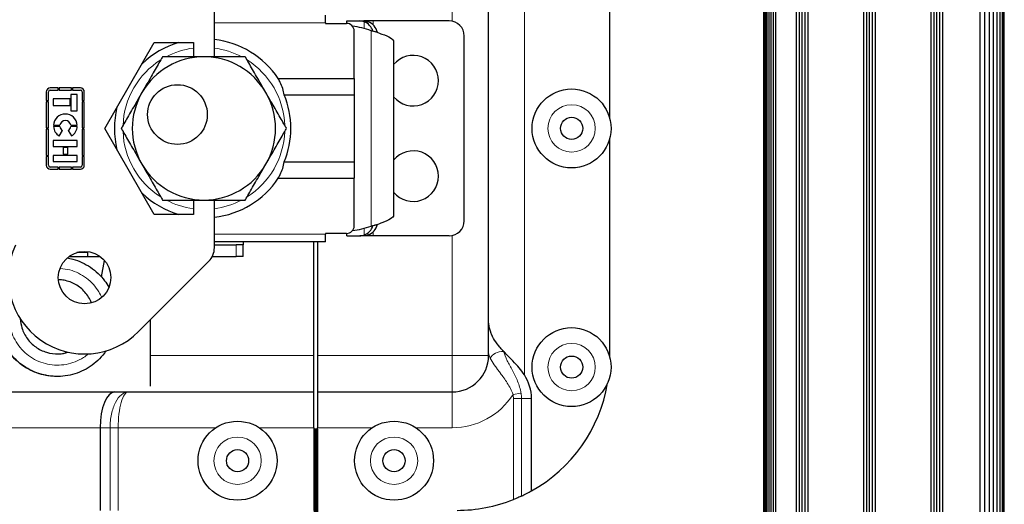
# Model space of a CAD drawing. Units: millimetres. Extents: x 49 to 1399, y 229 to 1940.
# Drawn here: x 1259 to 1390, y 1594 to 1659 of the extents above; entities that cross this region are included whole.
import ezdxf

# ---------------------------------------------------------------- set-up
doc = ezdxf.new("R2010")
doc.units = ezdxf.units.MM
doc.header["$LTSCALE"] = 6.666667
doc.layers.add('Visible (ISO)', color=7, linetype='Continuous', lineweight=25)
doc.layers.add('Visible Narrow (ISO)', color=7, linetype='Continuous', lineweight=15)

msp = doc.modelspace()

# ---------------------------------------------------------------- linework, layer by layer
at = {"layer": 'Visible (ISO)'}
for p, q in [((1357.871, 1537.941), (1357.871, 1772.587)), ((1357.902, 1537.911), (1357.902, 1772.554)), ((1357.993, 1537.819), (1357.993, 1772.454)), ((1358.141, 1537.666), (1358.141, 1769.346)), ((1358.34, 1537.45), (1358.34, 1768.81)), ((1358.582, 1537.171), (1358.582, 1768.389)), ((1358.859, 1536.827), (1358.859, 1768.039)), ((1359.159, 1536.421), (1359.159, 1767.751)), ((1359.471, 1535.952), (1359.471, 1767.519)), ((1362.223, 1529.878), (1362.223, 1767.004)), ((1362.607, 1529.203), (1362.607, 1767.004)), ((1362.991, 1528.577), (1362.991, 1767.004)), ((1363.375, 1527.992), (1363.375, 1767.004)), ((1363.759, 1527.444), (1363.759, 1767.004)), ((1371.183, 1520.814), (1371.183, 1767.004)), ((1371.567, 1520.603), (1371.567, 1767.004)), ((1371.951, 1520.401), (1371.951, 1767.004)), ((1372.335, 1520.208), (1372.335, 1767.004)), ((1372.719, 1520.024), (1372.719, 1767.004)), ((1380.143, 1518.28), (1380.143, 1767.004)), ((1380.527, 1518.28), (1380.527, 1767.004)), ((1380.911, 1518.28), (1380.911, 1767.004)), ((1381.295, 1518.28), (1381.295, 1767.004)), ((1381.679, 1518.28), (1381.679, 1767.004)), ((1386.671, 1518.28), (1386.671, 1767.004)), ((1387.295, 1518.28), (1387.295, 1767.004)), ((1387.895, 1518.28), (1387.895, 1767.004)), ((1388.449, 1518.28), (1388.449, 1767.004)), ((1388.934, 1518.28), (1388.934, 1767.004)), ((1389.332, 1518.28), (1389.332, 1767.004)), ((1389.627, 1518.28), (1389.627, 1767.004)), ((1389.809, 1518.28), (1389.809, 1767.004)), ((1389.871, 1518.28), (1389.871, 1767.004)), ((1337.383, 1645.489), (1337.383, 1674.589)), ((1321.254, 1618.7), (1321.254, 1669.627)), ((1284.783, 1653.689), (1284.783, 1660.039)), ((1299.576, 1658.223), (1299.576, 1659.239)), ((1302.421, 1658.451), (1304.118, 1658.451)), ((1302.421, 1658.132), (1302.421, 1658.451)), ((1304.118, 1658.451), (1304.684, 1658.451)), ((1305.921, 1658.451), (1304.684, 1658.451)), ((1316.021, 1658.451), (1305.921, 1658.451)), ((1299.576, 1658.223), (1299.576, 1658.134)), ((1299.576, 1658.134), (1302.37, 1658.134)), ((1303.386, 1650.801), (1303.386, 1657.118)), ((1318.021, 1631.876), (1318.021, 1656.451)), ((1270.188, 1644.164), (1276.787, 1655.594)), ((1276.787, 1655.594), (1281.989, 1655.594)), ((1281.989, 1655.594), (1281.989, 1653.689)), ((1308.624, 1655.707), (1308.624, 1632.621)), ((1293.271, 1650.801), (1303.386, 1650.801)), ((1303.386, 1650.801), (1303.386, 1648.619)), ((1263.982, 1649.54), (1262.938, 1649.54)), ((1262.938, 1649.265), (1263.982, 1649.265)), ((1263.982, 1649.265), (1263.982, 1649.54)), ((1264.145, 1649.54), (1264.145, 1649.265)), ((1265.753, 1649.54), (1264.145, 1649.54)), ((1264.145, 1649.265), (1265.753, 1649.265)), ((1265.753, 1649.265), (1265.753, 1649.54)), ((1265.916, 1649.54), (1265.916, 1649.265)), ((1266.96, 1649.54), (1265.916, 1649.54)), ((1265.916, 1649.265), (1266.96, 1649.265)), ((1262.42, 1649.021), (1262.42, 1647.873)), ((1262.695, 1647.873), (1262.695, 1649.021)), ((1265.602, 1648.083), (1263.325, 1648.083)), ((1263.325, 1648.083), (1263.325, 1647.192)), ((1265.602, 1647.192), (1265.602, 1648.083)), ((1266.537, 1648.689), (1265.688, 1648.689)), ((1265.688, 1648.689), (1265.688, 1646.519)), ((1266.537, 1646.519), (1266.537, 1648.689)), ((1267.203, 1649.021), (1267.203, 1647.873)), ((1267.478, 1647.873), (1267.478, 1649.021)), ((1294.073, 1648.619), (1303.386, 1648.619)), ((1303.386, 1648.619), (1303.386, 1639.708)), ((1262.42, 1647.873), (1262.695, 1647.873)), ((1262.695, 1647.71), (1262.42, 1647.71)), ((1262.42, 1647.71), (1262.42, 1644.227)), ((1262.695, 1644.227), (1262.695, 1647.71)), ((1263.325, 1647.192), (1265.602, 1647.192)), ((1267.203, 1647.873), (1267.478, 1647.873)), ((1267.478, 1647.71), (1267.203, 1647.71)), ((1267.203, 1647.71), (1267.203, 1644.227)), ((1267.478, 1644.227), (1267.478, 1647.71)), ((1265.688, 1646.519), (1266.537, 1646.519)), ((1262.42, 1644.227), (1262.695, 1644.227)), ((1262.695, 1644.063), (1262.42, 1644.063)), ((1262.42, 1644.063), (1262.42, 1640.58)), ((1262.695, 1640.58), (1262.695, 1644.063)), ((1263.379, 1644.573), (1264.232, 1644.573)), ((1264.232, 1644.419), (1263.379, 1644.419)), ((1265.675, 1644.573), (1266.528, 1644.573)), ((1266.528, 1644.419), (1265.675, 1644.419)), ((1267.203, 1644.227), (1267.478, 1644.227)), ((1267.203, 1644.063), (1267.203, 1640.58)), ((1267.478, 1644.063), (1267.203, 1644.063)), ((1267.478, 1640.58), (1267.478, 1644.063)), ((1276.787, 1632.734), (1270.188, 1644.164)), ((1264.144, 1643.142), (1264.593, 1643.866)), ((1265.336, 1643.879), (1265.784, 1643.156)), ((1337.383, 1613.739), (1337.383, 1642.839)), ((1266.537, 1642.554), (1263.325, 1642.554)), ((1263.325, 1642.554), (1263.325, 1641.761)), ((1263.325, 1641.761), (1266.537, 1641.761)), ((1265.278, 1641.608), (1264.653, 1641.608)), ((1264.653, 1641.608), (1264.653, 1640.717)), ((1265.278, 1640.717), (1265.278, 1641.608)), ((1266.537, 1641.761), (1266.537, 1642.554)), ((1262.42, 1640.58), (1262.695, 1640.58)), ((1262.42, 1640.417), (1262.42, 1639.268)), ((1262.695, 1640.417), (1262.42, 1640.417)), ((1262.695, 1639.268), (1262.695, 1640.417)), ((1266.537, 1640.564), (1263.325, 1640.564)), ((1263.325, 1640.564), (1263.325, 1639.771)), ((1264.653, 1640.717), (1265.278, 1640.717)), ((1266.537, 1639.771), (1266.537, 1640.564)), ((1267.203, 1640.58), (1267.478, 1640.58)), ((1267.478, 1640.417), (1267.203, 1640.417)), ((1267.203, 1640.417), (1267.203, 1639.268)), ((1267.478, 1639.268), (1267.478, 1640.417)), ((1263.982, 1639.025), (1262.938, 1639.025)), ((1262.938, 1638.75), (1263.982, 1638.75)), ((1263.325, 1639.771), (1266.537, 1639.771)), ((1263.982, 1638.75), (1263.982, 1639.025)), ((1264.145, 1639.025), (1264.145, 1638.75)), ((1265.753, 1639.025), (1264.145, 1639.025)), ((1264.145, 1638.75), (1265.753, 1638.75)), ((1265.753, 1638.75), (1265.753, 1639.025)), ((1265.916, 1639.025), (1265.916, 1638.75)), ((1266.96, 1639.025), (1265.916, 1639.025)), ((1265.916, 1638.75), (1266.96, 1638.75)), ((1294.073, 1639.708), (1303.386, 1639.708)), ((1303.386, 1639.708), (1303.386, 1637.526)), ((1293.271, 1637.526), (1303.386, 1637.526)), ((1303.386, 1631.21), (1303.386, 1637.526)), ((1281.989, 1634.639), (1281.989, 1632.734)), ((1284.783, 1628.289), (1284.783, 1634.639)), ((1281.989, 1632.734), (1276.787, 1632.734)), ((1299.576, 1630.194), (1299.576, 1630.105)), ((1302.37, 1630.194), (1299.576, 1630.194)), ((1299.576, 1629.089), (1299.576, 1630.105)), ((1302.421, 1629.876), (1302.421, 1630.195)), ((1302.421, 1629.876), (1304.118, 1629.876)), ((1304.684, 1629.876), (1304.118, 1629.876)), ((1305.921, 1629.876), (1304.684, 1629.876)), ((1316.021, 1629.876), (1305.921, 1629.876)), ((1299.576, 1629.089), (1284.783, 1629.089)), ((1284.783, 1628.67), (1287.664, 1628.67)), ((1288.623, 1628.67), (1287.664, 1628.67)), ((1288.623, 1629.089), (1288.623, 1628.67)), ((1288.623, 1627.146), (1288.623, 1628.67)), ((1298.021, 1613.938), (1298.021, 1629.089)), ((1298.521, 1629.089), (1298.521, 1613.938)), ((1265.459, 1627.146), (1267.922, 1627.146)), ((1267.922, 1627.654), (1266.47, 1627.654)), ((1267.922, 1627.788), (1267.922, 1627.654)), ((1267.922, 1627.654), (1267.922, 1627.146)), ((1267.922, 1627.146), (1269.564, 1627.146)), ((1284.511, 1627.146), (1287.664, 1627.146)), ((1288.623, 1627.146), (1287.664, 1627.146)), ((1269.761, 1624.416), (1270.148, 1626.61)), ((1274.7, 1617.141), (1284.04, 1626.494)), ((1276.271, 1609.894), (1276.271, 1618.713)), ((1298.021, 1609.112), (1298.021, 1613.938)), ((1298.521, 1613.938), (1298.521, 1609.112)), ((1251.412, 1609.112), (1271.549, 1609.112)), ((1271.549, 1609.112), (1273.327, 1609.112)), ((1273.327, 1609.112), (1298.021, 1609.112)), ((1298.021, 1604.349), (1298.021, 1609.112)), ((1298.521, 1609.112), (1316.428, 1609.112)), ((1298.521, 1609.112), (1298.521, 1604.349)), ((1326.965, 1595.94), (1326.965, 1608.227)), ((1271.047, 1605.94), (1271.047, 1605.94)), ((1269.577, 1604.349), (1269.577, 1593.364)), ((1298.021, 1604.349), (1298.021, 1593.364)), ((1298.041, 1604.164), (1298.021, 1604.164)), ((1298.138, 1604.164), (1298.041, 1604.164)), ((1298.041, 1604.164), (1298.041, 1477.885)), ((1298.211, 1604.164), (1298.138, 1604.164)), ((1298.138, 1604.164), (1298.138, 1478.004)), ((1298.256, 1604.164), (1298.211, 1604.164)), ((1298.211, 1604.164), (1298.211, 1478.14)), ((1298.271, 1604.164), (1298.256, 1604.164)), ((1298.256, 1604.164), (1298.256, 1478.288)), ((1298.271, 1604.164), (1298.271, 1478.441)), ((1298.271, 1604.163), (1298.271, 1604.163)), ((1298.286, 1604.163), (1298.271, 1604.163)), ((1298.271, 1604.163), (1298.271, 1478.434)), ((1298.331, 1604.163), (1298.286, 1604.163)), ((1298.286, 1604.163), (1298.286, 1478.282)), ((1298.402, 1604.163), (1298.331, 1604.163)), ((1298.331, 1604.163), (1298.331, 1478.136)), ((1298.499, 1604.163), (1298.402, 1604.163)), ((1298.402, 1604.163), (1298.402, 1478.001)), ((1298.521, 1604.163), (1298.499, 1604.163)), ((1298.499, 1604.163), (1298.499, 1477.883)), ((1298.521, 1593.364), (1298.521, 1604.349))]:
    msp.add_line(p, q, dxfattribs=at)
for centre, radius in [((1279.87, 1646.005), 3.969), ((1332.303, 1644.164), 5.25), ((1332.303, 1644.164), 1.475), ((1267.511, 1624.32), 3.493), ((1332.303, 1612.414), 5.25), ((1332.303, 1612.414), 1.475), ((1287.861, 1599.968), 5.25), ((1308.681, 1599.968), 5.25), ((1287.861, 1599.968), 1.475), ((1308.681, 1599.968), 1.475)]:
    msp.add_circle(centre, radius, dxfattribs=at)
for centre, radius, start, end in [((1316.021, 1656.451), 2, 0, 90), ((1302.37, 1657.118), 1.016, 0, 90), ((1302.045, 1647.816), 10, 69.0283, 83.58386), ((1283.386, 1644.164), 11.906, 33.88072, 83.26177), ((1283.386, 1644.164), 11.906, 106.2602, 133.7398), ((1283.386, 1644.164), 9.525, 90, 150), ((1283.386, 1644.164), 9.525, 30, 90), ((1311.221, 1650.514), 3.365, 219.49634, 140.50366), ((1262.938, 1649.021), 0.518, 90, 180), ((1262.938, 1649.021), 0.243, 90, 180), ((1266.96, 1649.021), 0.518, 0, 90), ((1266.96, 1649.021), 0.243, 0, 90), ((1283.386, 1644.164), 9.525, 150, 210), ((1283.386, 1644.164), 9.525, 330, 30), ((1283.386, 1644.164), 11.578, 337.3682, 22.6318), ((1283.386, 1644.164), 11.906, 166.2602, 193.7398), ((1264.954, 1644.496), 1.577, 2.79614, 177.20386), ((1264.954, 1644.496), 1.577, 182.79614, 239.12292), ((1264.954, 1644.496), 0.725, 6.08634, 173.91366), ((1264.954, 1644.496), 0.725, 186.08634, 240.20863), ((1264.954, 1644.496), 0.725, 301.80202, 353.91366), ((1264.954, 1644.496), 1.577, 301.80202, 357.20386), ((1311.221, 1637.814), 3.366, 219.49634, 140.50366), ((1262.938, 1639.268), 0.518, 180, 270), ((1262.938, 1639.268), 0.243, 180, 270), ((1266.96, 1639.268), 0.518, 270, 0), ((1266.96, 1639.268), 0.243, 270, 0), ((1283.386, 1644.164), 9.525, 210, 270), ((1283.386, 1644.164), 9.525, 270, 330), ((1283.386, 1644.164), 11.906, 276.73823, 326.11928), ((1283.386, 1644.164), 11.906, 226.2602, 253.7398), ((1302.37, 1631.21), 1.016, 270, 0), ((1302.045, 1640.511), 10, 276.41614, 290.9717), ((1316.021, 1631.876), 2, 270, 0), ((1267.511, 1624.32), 10.16, 154.81566, 315.04001), ((1282.243, 1628.289), 2.54, 315.04001, 0), ((1316.428, 1613.938), 4.826, 270, 0), ((1321.254, 1608.227), 5.711, 0, 33.50073), ((1316.78, 1617.124), 10, 323.58958, 323.59032), ((1317.063, 1613.684), 20.32, 299.16432, 350.31631), ((1317.063, 1613.684), 20.32, 294.94721, 299.16432), ((1317.063, 1613.684), 20.32, 270, 291.63855)]:
    msp.add_arc(centre, radius, start, end, dxfattribs=at)
for centre, major_axis, ratio, start_param, end_param in [((1304.097, 1656.451), (0, 2), 0.9388423, 5.0360197, 5.9471726), ((1304.644, 1656.451), (0, 2), 0.9388423, 4.9471164, 5.9471726), ((1304.097, 1631.876), (0, -2), 0.9388423, 0.3360127, 1.2468522), ((1304.644, 1631.876), (0, -2), 0.9388423, 0.3360127, 1.335963), ((1271.549, 1604.349), (0, -4.762), 0.4142136, 3.1415927, 4.712389)]:
    msp.add_ellipse(centre, major_axis=major_axis, ratio=ratio, start_param=start_param, end_param=end_param, dxfattribs=at)
for points in [[(1304.716, 1658.34), (1304.513, 1658.415), (1304.305, 1658.451), (1304.118, 1658.451)], [(1304.118, 1629.876), (1304.305, 1629.876), (1304.513, 1629.913), (1304.716, 1629.988)], [(1263.822, 1614.174), (1264.322, 1614.174), (1264.828, 1614.251), (1265.305, 1614.402)], [(1321.254, 1613.938), (1321.254, 1614.066), (1321.254, 1614.194), (1321.254, 1614.322)]]:
    msp.add_open_spline(points, degree=3, dxfattribs=at)
for points, knots in [([(1304.684, 1658.451), (1304.802, 1658.451), (1304.938, 1658.435), (1305.139, 1658.382), (1305.201, 1658.362), (1305.263, 1658.34)], [-1.37891327, -1.37891327, -1.37891327, -1.37891327, -1.333489399, -1.333489399, -1.313803847, -1.313803847, -1.313803847, -1.313803847]), ([(1306.696, 1656.843), (1306.624, 1656.867), (1306.55, 1656.891), (1306.412, 1656.935), (1306.348, 1656.954), (1306.247, 1656.985), (1306.21, 1656.995), (1306.097, 1657.028), (1306.02, 1657.049), (1305.836, 1657.098), (1305.73, 1657.126), (1305.624, 1657.154)], [-0.11392121, -0.11392121, -0.11392121, -0.11392121, -0.08961852, -0.08961852, -0.06907152, -0.06907152, -0.05737286, -0.05737286, -0.03287464, -0.03287464, 0, 0, 0, 0]), ([(1306.696, 1656.843), (1307.201, 1656.674), (1307.651, 1656.504), (1308.318, 1656.164), (1308.533, 1655.995), (1308.616, 1655.785), (1308.624, 1655.746), (1308.624, 1655.707)], [0, 0, 0, 0, 0.25, 0.25, 0.5, 0.5, 0.55797802, 0.55797802, 0.55797802, 0.55797802]), ([(1277.887, 1653.689), (1277.847, 1653.62), (1277.799, 1653.537), (1277.626, 1653.237), (1277.448, 1652.928), (1276.969, 1652.099), (1276.602, 1651.463), (1275.857, 1650.174), (1275.48, 1649.521), (1275.137, 1648.926)], [-1.79296428, -1.79296428, -1.79296428, -1.79296428, -1.75652971, -1.75652971, -1.65629818, -1.65629818, -1.45039249, -1.45039249, -1.24448681, -1.24448681, -1.24448681, -1.24448681]), ([(1283.386, 1653.689), (1282.7, 1653.689), (1281.946, 1653.689), (1280.457, 1653.689), (1279.722, 1653.689), (1278.765, 1653.689), (1278.408, 1653.689), (1278.062, 1653.689), (1277.966, 1653.689), (1277.887, 1653.689)], [-1.24448681, -1.24448681, -1.24448681, -1.24448681, -1.03858112, -1.03858112, -0.83267543, -0.83267543, -0.7324439, -0.7324439, -0.69600933, -0.69600933, -0.69600933, -0.69600933]), ([(1288.885, 1653.689), (1288.806, 1653.689), (1288.711, 1653.689), (1288.364, 1653.689), (1288.007, 1653.689), (1287.05, 1653.689), (1286.315, 1653.689), (1284.827, 1653.689), (1284.072, 1653.689), (1283.386, 1653.689)], [-1.79296428, -1.79296428, -1.79296428, -1.79296428, -1.75652971, -1.75652971, -1.65629818, -1.65629818, -1.45039249, -1.45039249, -1.24448681, -1.24448681, -1.24448681, -1.24448681]), ([(1291.635, 1648.926), (1291.292, 1649.521), (1290.915, 1650.174), (1290.17, 1651.463), (1289.803, 1652.099), (1289.325, 1652.928), (1289.146, 1653.237), (1288.973, 1653.537), (1288.925, 1653.62), (1288.885, 1653.689)], [1.24448681, 1.24448681, 1.24448681, 1.24448681, 1.45039249, 1.45039249, 1.65629818, 1.65629818, 1.75652971, 1.75652971, 1.79296428, 1.79296428, 1.79296428, 1.79296428]), ([(1294.073, 1648.619), (1293.99, 1649.189), (1293.783, 1649.781), (1293.465, 1650.449), (1293.372, 1650.625), (1293.271, 1650.801)], [-4.01210357, -4.01210357, -4.01210357, -4.01210357, -3.84461665, -3.84461665, -3.78552825, -3.78552825, -3.78552825, -3.78552825]), ([(1275.137, 1648.926), (1274.794, 1648.332), (1274.417, 1647.679), (1273.673, 1646.389), (1273.305, 1645.753), (1272.827, 1644.924), (1272.648, 1644.615), (1272.475, 1644.315), (1272.427, 1644.233), (1272.388, 1644.164)], [1.24448681, 1.24448681, 1.24448681, 1.24448681, 1.45039249, 1.45039249, 1.65629818, 1.65629818, 1.75652971, 1.75652971, 1.79296428, 1.79296428, 1.79296428, 1.79296428]), ([(1294.385, 1644.164), (1294.345, 1644.233), (1294.297, 1644.315), (1294.124, 1644.615), (1293.945, 1644.924), (1293.467, 1645.753), (1293.1, 1646.389), (1292.355, 1647.679), (1291.978, 1648.332), (1291.635, 1648.926)], [-1.79296428, -1.79296428, -1.79296428, -1.79296428, -1.75652971, -1.75652971, -1.65629818, -1.65629818, -1.45039249, -1.45039249, -1.24448681, -1.24448681, -1.24448681, -1.24448681]), ([(1272.388, 1644.164), (1272.427, 1644.095), (1272.475, 1644.012), (1272.648, 1643.712), (1272.827, 1643.403), (1273.305, 1642.574), (1273.673, 1641.938), (1274.417, 1640.649), (1274.794, 1639.996), (1275.137, 1639.401)], [0.69600933, 0.69600933, 0.69600933, 0.69600933, 0.7324439, 0.7324439, 0.83267543, 0.83267543, 1.03858112, 1.03858112, 1.24448681, 1.24448681, 1.24448681, 1.24448681]), ([(1291.635, 1639.401), (1291.978, 1639.996), (1292.355, 1640.649), (1293.1, 1641.938), (1293.467, 1642.574), (1293.945, 1643.403), (1294.124, 1643.712), (1294.297, 1644.012), (1294.345, 1644.095), (1294.385, 1644.164)], [1.24448681, 1.24448681, 1.24448681, 1.24448681, 1.45039249, 1.45039249, 1.65629818, 1.65629818, 1.75652971, 1.75652971, 1.79296428, 1.79296428, 1.79296428, 1.79296428]), ([(1275.137, 1639.401), (1275.48, 1638.807), (1275.857, 1638.154), (1276.602, 1636.864), (1276.969, 1636.228), (1277.448, 1635.399), (1277.626, 1635.09), (1277.799, 1634.79), (1277.847, 1634.708), (1277.887, 1634.639)], [1.24448681, 1.24448681, 1.24448681, 1.24448681, 1.45039249, 1.45039249, 1.65629818, 1.65629818, 1.75652971, 1.75652971, 1.79296428, 1.79296428, 1.79296428, 1.79296428]), ([(1288.885, 1634.639), (1288.925, 1634.708), (1288.973, 1634.79), (1289.146, 1635.09), (1289.325, 1635.399), (1289.803, 1636.228), (1290.17, 1636.864), (1290.915, 1638.154), (1291.292, 1638.807), (1291.635, 1639.401)], [-1.79296428, -1.79296428, -1.79296428, -1.79296428, -1.75652971, -1.75652971, -1.65629818, -1.65629818, -1.45039249, -1.45039249, -1.24448681, -1.24448681, -1.24448681, -1.24448681]), ([(1293.271, 1637.526), (1293.372, 1637.702), (1293.465, 1637.879), (1293.783, 1638.546), (1293.99, 1639.138), (1294.073, 1639.708)], [-1.583225, -1.583225, -1.583225, -1.583225, -1.5241366, -1.5241366, -1.35664968, -1.35664968, -1.35664968, -1.35664968]), ([(1277.887, 1634.639), (1277.966, 1634.639), (1278.062, 1634.639), (1278.408, 1634.639), (1278.765, 1634.639), (1279.722, 1634.639), (1280.457, 1634.639), (1281.946, 1634.639), (1282.7, 1634.639), (1283.386, 1634.639)], [-1.79296428, -1.79296428, -1.79296428, -1.79296428, -1.75652971, -1.75652971, -1.65629818, -1.65629818, -1.45039249, -1.45039249, -1.24448681, -1.24448681, -1.24448681, -1.24448681]), ([(1283.386, 1634.639), (1284.072, 1634.639), (1284.827, 1634.639), (1286.315, 1634.639), (1287.05, 1634.639), (1288.007, 1634.639), (1288.364, 1634.639), (1288.711, 1634.639), (1288.806, 1634.639), (1288.885, 1634.639)], [-1.24448681, -1.24448681, -1.24448681, -1.24448681, -1.03858112, -1.03858112, -0.83267543, -0.83267543, -0.7324439, -0.7324439, -0.69600933, -0.69600933, -0.69600933, -0.69600933]), ([(1308.624, 1632.621), (1308.624, 1632.581), (1308.616, 1632.542), (1308.533, 1632.333), (1308.318, 1632.163), (1307.651, 1631.824), (1307.201, 1631.654), (1306.696, 1631.484)], [0.44202156, 0.44202156, 0.44202156, 0.44202156, 0.5, 0.5, 0.75, 0.75, 1, 1, 1, 1]), ([(1305.624, 1631.174), (1305.705, 1631.194), (1305.785, 1631.215), (1305.932, 1631.254), (1305.998, 1631.272), (1306.101, 1631.301), (1306.137, 1631.311), (1306.251, 1631.344), (1306.327, 1631.367), (1306.502, 1631.421), (1306.6, 1631.452), (1306.696, 1631.484)], [-0.11427893, -0.11427893, -0.11427893, -0.11427893, -0.08926768, -0.08926768, -0.06836437, -0.06836437, -0.05675521, -0.05675521, -0.03236126, -0.03236126, 0, 0, 0, 0]), ([(1305.263, 1629.988), (1305.201, 1629.966), (1305.139, 1629.946), (1304.938, 1629.893), (1304.802, 1629.877), (1304.684, 1629.876)], [-0.827596577, -0.827596577, -0.827596577, -0.827596577, -0.807911025, -0.807911025, -0.762487153, -0.762487153, -0.762487153, -0.762487153]), ([(1265.197, 1626.936), (1265.448, 1626.893), (1265.696, 1626.838), (1266.774, 1626.544), (1267.58, 1626.174), (1269.012, 1625.208), (1269.656, 1624.599), (1270.39, 1623.634), (1270.584, 1623.339), (1270.758, 1623.033)], [3.72752758, 3.72752758, 3.72752758, 3.72752758, 3.80354418, 3.80354418, 4.06302725, 4.06302725, 4.32232032, 4.32232032, 4.42742338, 4.42742338, 4.42742338, 4.42742338]), ([(1268.442, 1620.954), (1268.41, 1621.035), (1268.375, 1621.114), (1268.111, 1621.682), (1267.798, 1622.139), (1267.052, 1622.917), (1266.609, 1623.248), (1265.654, 1623.744), (1265.13, 1623.916), (1264.411, 1624.025), (1264.22, 1624.043), (1264.029, 1624.05)], [1.74128283, 1.74128283, 1.74128283, 1.74128283, 1.76738149, 1.76738149, 1.9298029, 1.9298029, 2.09188474, 2.09188474, 2.25353351, 2.25353351, 2.31072205, 2.31072205, 2.31072205, 2.31072205]), ([(1263.777, 1611.177), (1263.428, 1611.179), (1263.081, 1611.203), (1261.885, 1611.369), (1261.041, 1611.631), (1259.502, 1612.403), (1258.787, 1612.924), (1257.577, 1614.15), (1257.068, 1614.873), (1256.316, 1616.423), (1256.067, 1617.272), (1255.883, 1618.748), (1255.88, 1619.384), (1255.952, 1620.01)], [1.1101505, 1.1101505, 1.1101505, 1.1101505, 1.2142501, 1.2142501, 1.4731976, 1.4731976, 1.732322, 1.732322, 1.9912783, 1.9912783, 2.2503104, 2.2503104, 2.4384251, 2.4384251, 2.4384251, 2.4384251]), ([(1270.376, 1614.572), (1270.301, 1614.465), (1270.224, 1614.359), (1269.618, 1613.576), (1268.972, 1612.973), (1267.537, 1612.022), (1266.731, 1611.659), (1265.067, 1611.219), (1264.187, 1611.136), (1262.469, 1611.255), (1261.609, 1611.459), (1260.02, 1612.124), (1259.272, 1612.595), (1257.981, 1613.736), (1257.422, 1614.422), (1256.576, 1615.912), (1256.26, 1616.728), (1256.008, 1618.075), (1255.951, 1618.596), (1255.952, 1619.115)], [5.3183925, 5.3183925, 5.3183925, 5.3183925, 5.3575583, 5.3575583, 5.6163201, 5.6163201, 5.8753045, 5.8753045, 6.1342272, 6.1342272, 6.3932708, 6.3932708, 6.6523697, 6.6523697, 6.9114471, 6.9114471, 7.1674525, 7.1674525, 7.3234597, 7.3234597, 7.3234597, 7.3234597]), ([(1258.957, 1618.838), (1258.982, 1618.427), (1259.061, 1618.017), (1259.338, 1617.112), (1259.586, 1616.622), (1260.209, 1615.773), (1260.585, 1615.398), (1261.443, 1614.784), (1261.937, 1614.539), (1262.967, 1614.229), (1263.514, 1614.157), (1264.485, 1614.192), (1264.92, 1614.267), (1265.336, 1614.396)], [0.02755409, 0.02755409, 0.02755409, 0.02755409, 0.15143565, 0.15143565, 0.31279445, 0.31279445, 0.46929831, 0.46929831, 0.63153669, 0.63153669, 0.79407384, 0.79407384, 0.92494752, 0.92494752, 0.92494752, 0.92494752]), ([(1321.254, 1614.322), (1321.254, 1614.36), (1321.254, 1614.413), (1321.254, 1614.466), (1321.254, 1614.518), (1321.254, 1614.572), (1321.254, 1614.624), (1321.254, 1614.629), (1321.254, 1614.633), (1321.254, 1614.637), (1321.254, 1614.738), (1321.254, 1614.839), (1321.254, 1614.938), (1321.254, 1615.144), (1321.254, 1615.344), (1321.254, 1615.542), (1321.254, 1615.732), (1321.254, 1615.92), (1321.254, 1616.105), (1321.254, 1616.305), (1321.254, 1616.501), (1321.254, 1616.693), (1321.254, 1616.733), (1321.254, 1616.773), (1321.254, 1616.813), (1321.254, 1617.048), (1321.254, 1617.275), (1321.254, 1617.495), (1321.254, 1617.58), (1321.254, 1617.664), (1321.254, 1617.747), (1321.254, 1617.914), (1321.254, 1618.078), (1321.254, 1618.237), (1321.255, 1618.317), (1321.254, 1618.395), (1321.254, 1618.472), (1321.254, 1618.511), (1321.254, 1618.549), (1321.254, 1618.587), (1321.254, 1618.606), (1321.254, 1618.625), (1321.254, 1618.644), (1321.254, 1618.663), (1321.254, 1618.682), (1321.254, 1618.7)], [0, 0, 0, 0, 0.0001592137, 0.0001592137, 0.0001592137, 0.0003184275, 0.0003184275, 0.0003184275, 0.0003306959, 0.0003306959, 0.0003306959, 0.000636855, 0.000636855, 0.000636855, 0.00127371, 0.00127371, 0.00127371, 0.0018861076, 0.0018861076, 0.0018861076, 0.0025474199, 0.0025474199, 0.0025474199, 0.0026858895, 0.0026858895, 0.0026858895, 0.0035050952, 0.0035050952, 0.0035050952, 0.0038211299, 0.0038211299, 0.0038211299, 0.0044579849, 0.0044579849, 0.0044579849, 0.0047764124, 0.0047764124, 0.0047764124, 0.0049356261, 0.0049356261, 0.0049356261, 0.005015233, 0.005015233, 0.005015233, 0.0050948398, 0.0050948398, 0.0050948398, 0.0050948398]), ([(1323.256, 1614.509), (1323.11, 1614.664), (1322.969, 1614.819), (1322.834, 1614.975), (1322.824, 1614.987), (1322.813, 1614.999), (1322.803, 1615.011), (1322.677, 1615.158), (1322.557, 1615.306), (1322.444, 1615.454), (1322.428, 1615.475), (1322.411, 1615.497), (1322.396, 1615.518), (1322.158, 1615.837), (1321.957, 1616.156), (1321.794, 1616.481), (1321.783, 1616.502), (1321.773, 1616.523), (1321.762, 1616.544), (1321.685, 1616.703), (1321.616, 1616.864), (1321.556, 1617.027), (1321.55, 1617.042), (1321.545, 1617.057), (1321.54, 1617.071), (1321.479, 1617.242), (1321.427, 1617.415), (1321.386, 1617.588), (1321.384, 1617.595), (1321.382, 1617.603), (1321.381, 1617.61), (1321.296, 1617.971), (1321.254, 1618.334), (1321.254, 1618.7)], [0.0042926586, 0.0042926586, 0.0042926586, 0.0042926586, 0.0050051178, 0.0050051178, 0.0050051178, 0.0050605941, 0.0050605941, 0.0050605941, 0.0057315842, 0.0057315842, 0.0057315842, 0.0058285296, 0.0058285296, 0.0058285296, 0.0072712513, 0.0072712513, 0.0072712513, 0.0073644006, 0.0073644006, 0.0073644006, 0.0080689056, 0.0080689056, 0.0080689056, 0.0081323361, 0.0081323361, 0.0081323361, 0.0088692595, 0.0088692595, 0.0088692595, 0.0089002716, 0.0089002716, 0.0089002716, 0.0104361426, 0.0104361426, 0.0104361426, 0.0104361426]), ([(1326.017, 1611.379), (1325.799, 1611.706), (1325.564, 1612.015), (1325.076, 1612.605), (1324.786, 1612.924), (1324.202, 1613.537), (1323.909, 1613.831), (1323.524, 1614.227), (1323.39, 1614.367), (1323.256, 1614.509)], [-0.99086638, -0.99086638, -0.99086638, -0.99086638, -0.87935572, -0.87935572, -0.76022771, -0.76022771, -0.64109971, -0.64109971, -0.58192524, -0.58192524, -0.58192524, -0.58192524]), ([(1325.634, 1595.26), (1325.499, 1595.197), (1325.331, 1595.121), (1324.958, 1594.959), (1324.751, 1594.873), (1324.556, 1594.796)], [0.11747062, 0.11747062, 0.11747062, 0.11747062, 0.17750433, 0.17750433, 0.24034437, 0.24034437, 0.24034437, 0.24034437])]:
    msp.add_open_spline(points, degree=3, knots=knots, dxfattribs=at)
at = {"layer": 'Visible Narrow (ISO)'}
for p, q in [((1326.017, 1676.949), (1326.017, 1611.379)), ((1316.428, 1674.39), (1316.428, 1658.41)), ((1305.921, 1657.917), (1305.921, 1658.451)), ((1299.576, 1658.223), (1284.783, 1658.223)), ((1304.716, 1657.453), (1304.716, 1658.34)), ((1305.624, 1631.174), (1305.624, 1657.154)), ((1304.716, 1629.988), (1304.716, 1630.874)), ((1284.783, 1630.105), (1299.576, 1630.105)), ((1305.921, 1629.876), (1305.921, 1630.411)), ((1316.428, 1629.918), (1316.428, 1613.938)), ((1287.664, 1628.67), (1287.664, 1627.146)), ((1298.021, 1613.938), (1276.271, 1613.938)), ((1316.428, 1613.938), (1298.521, 1613.938)), ((1316.428, 1613.938), (1321.254, 1613.938)), ((1316.428, 1609.112), (1316.428, 1613.938)), ((1316.428, 1604.349), (1316.428, 1609.112)), ((1325.572, 1608.958), (1324.51, 1608.778)), ((1324.556, 1594.796), (1324.556, 1608.227)), ((1325.634, 1608.227), (1324.556, 1608.227)), ((1326.965, 1608.227), (1325.634, 1608.227)), ((1325.634, 1608.227), (1325.634, 1595.26)), ((1269.577, 1604.349), (1251.412, 1604.349)), ((1270.908, 1604.349), (1269.577, 1604.349)), ((1270.908, 1593.364), (1270.908, 1604.349)), ((1271.986, 1604.349), (1270.908, 1604.349)), ((1284.969, 1604.349), (1271.986, 1604.349)), ((1271.986, 1604.349), (1271.986, 1593.364)), ((1298.021, 1604.349), (1290.753, 1604.349)), ((1305.789, 1604.349), (1298.521, 1604.349)), ((1316.428, 1604.349), (1311.573, 1604.349))]:
    msp.add_line(p, q, dxfattribs=at)
for centre in [(1332.303, 1644.164), (1332.303, 1612.414), (1287.861, 1599.968), (1308.681, 1599.968)]:
    msp.add_circle(centre, 3.15, dxfattribs=at)
for centre, radius, start, end in [((1283.386, 1644.164), 10.77, 97.45324, 117.81806), ((1283.386, 1644.164), 10.77, 62.18194, 82.54676), ((1283.386, 1644.164), 10.77, 122.18194, 177.81806), ((1283.386, 1644.164), 10.77, 2.18194, 57.81806), ((1283.386, 1644.164), 10.77, 182.18194, 237.81806), ((1283.386, 1644.164), 10.77, 302.18194, 357.81806), ((1283.386, 1644.164), 10.77, 242.18194, 262.54676), ((1283.386, 1644.164), 10.77, 277.45324, 297.81806), ((1316.428, 1613.938), 9.589, 270, 327.44229), ((1321.254, 1608.227), 3.302, 0, 9.6097), ((1321.254, 1608.227), 4.38, 0, 9.6097)]:
    msp.add_arc(centre, radius, start, end, dxfattribs=at)
msp.add_ellipse((1322.929, 1613.482), major_axis=(1.487, 0.335), ratio=0.6531792, start_param=1.2050023, end_param=2.7103623, dxfattribs=at)
for points, knots in [([(1269.792, 1621.675), (1269.682, 1621.928), (1269.368, 1622.542), (1268.71, 1623.434), (1267.792, 1624.28), (1266.728, 1624.932), (1265.56, 1625.372), (1264.711, 1625.513), (1264.268, 1625.541), (1264.24, 1625.543)], [0.38184569, 0.38184569, 0.38184569, 0.38184569, 0.39569933, 0.41653397, 0.43736648, 0.45820066, 0.4790337, 0.49986737, 0.50131458, 0.50131458, 0.50131458, 0.50131458]), ([(1257.476, 1619.058), (1257.476, 1618.618), (1257.582, 1617.746), (1257.949, 1616.579), (1258.546, 1615.478), (1259.339, 1614.519), (1260.302, 1613.73), (1261.398, 1613.138), (1262.587, 1612.769), (1263.825, 1612.634), (1265.065, 1612.74), (1266.263, 1613.081), (1267.252, 1613.584), (1267.811, 1613.994), (1268.025, 1614.173)], [0, 0, 0, 0, 0.0206533, 0.04152782, 0.062375, 0.08320118, 0.10403001, 0.12486596, 0.14569839, 0.1665335, 0.18736512, 0.20820039, 0.2290317, 0.24308178, 0.24308178, 0.24308178, 0.24308178]), ([(1323.256, 1614.509), (1323.383, 1614.101), (1323.547, 1613.693), (1323.748, 1613.27), (1323.849, 1613.059), (1323.96, 1612.844), (1324.075, 1612.626), (1324.19, 1612.409), (1324.31, 1612.189), (1324.431, 1611.963), (1324.552, 1611.737), (1324.673, 1611.506), (1324.79, 1611.266), (1324.906, 1611.027), (1325.019, 1610.779), (1325.12, 1610.528), (1325.322, 1610.025), (1325.48, 1609.504), (1325.572, 1608.958)], [0, 0, 0, 0, 0.0016460088, 0.0016460088, 0.0016460088, 0.0024690132, 0.0024690132, 0.0024690132, 0.0032920177, 0.0032920177, 0.0032920177, 0.0041150221, 0.0041150221, 0.0041150221, 0.0049380265, 0.0049380265, 0.0049380265, 0.0065840353, 0.0065840353, 0.0065840353, 0.0065840353]), ([(1324.51, 1608.778), (1324.307, 1609.32), (1324.044, 1609.819), (1323.751, 1610.29), (1323.746, 1610.299), (1323.74, 1610.308), (1323.734, 1610.317), (1323.593, 1610.543), (1323.445, 1610.761), (1323.299, 1610.968), (1323.289, 1610.982), (1323.279, 1610.996), (1323.269, 1611.01), (1323.128, 1611.209), (1322.987, 1611.399), (1322.849, 1611.582), (1322.836, 1611.599), (1322.823, 1611.616), (1322.81, 1611.634), (1322.677, 1611.811), (1322.547, 1611.982), (1322.423, 1612.147), (1322.41, 1612.163), (1322.398, 1612.18), (1322.385, 1612.197), (1322.263, 1612.36), (1322.148, 1612.516), (1322.043, 1612.666), (1322.034, 1612.679), (1322.025, 1612.692), (1322.016, 1612.705), (1321.797, 1613.019), (1321.619, 1613.306), (1321.487, 1613.583)], [0, 0, 0, 0, 0.0017043682, 0.0017043682, 0.0017043682, 0.0017370986, 0.0017370986, 0.0017370986, 0.0025565523, 0.0025565523, 0.0025565523, 0.0026122065, 0.0026122065, 0.0026122065, 0.0034087364, 0.0034087364, 0.0034087364, 0.003483913, 0.003483913, 0.003483913, 0.0042609205, 0.0042609205, 0.0042609205, 0.0043395069, 0.0043395069, 0.0043395069, 0.0051131046, 0.0051131046, 0.0051131046, 0.0051814459, 0.0051814459, 0.0051814459, 0.0068174728, 0.0068174728, 0.0068174728, 0.0068174728]), ([(1270.908, 1604.349), (1270.908, 1604.973), (1270.971, 1605.596), (1271.092, 1606.172), (1271.214, 1606.748), (1271.393, 1607.276), (1271.617, 1607.717), (1271.841, 1608.158), (1272.109, 1608.511), (1272.402, 1608.749), (1272.694, 1608.988), (1273.011, 1609.112), (1273.327, 1609.112)], [3.1415927, 3.1415927, 3.1415927, 3.1415927, 3.5342917, 3.5342917, 3.5342917, 3.9269908, 3.9269908, 3.9269908, 4.3196899, 4.3196899, 4.3196899, 4.712389, 4.712389, 4.712389, 4.712389]), ([(1273.327, 1609.112), (1273.152, 1609.112), (1272.976, 1608.988), (1272.652, 1608.511), (1272.503, 1608.158), (1272.255, 1607.276), (1272.155, 1606.748), (1272.021, 1605.596), (1271.986, 1604.973), (1271.986, 1604.349)], [1.5707963, 1.5707963, 1.5707963, 1.5707963, 1.9634954, 1.9634954, 2.3561945, 2.3561945, 2.7488936, 2.7488936, 3.1415927, 3.1415927, 3.1415927, 3.1415927])]:
    msp.add_open_spline(points, degree=3, knots=knots, dxfattribs=at)
msp.add_open_spline([(1321.487, 1613.583), (1321.376, 1613.814), (1321.305, 1614.059), (1321.254, 1614.322)], degree=3, dxfattribs=at)

doc.saveas('drawing.dxf')
